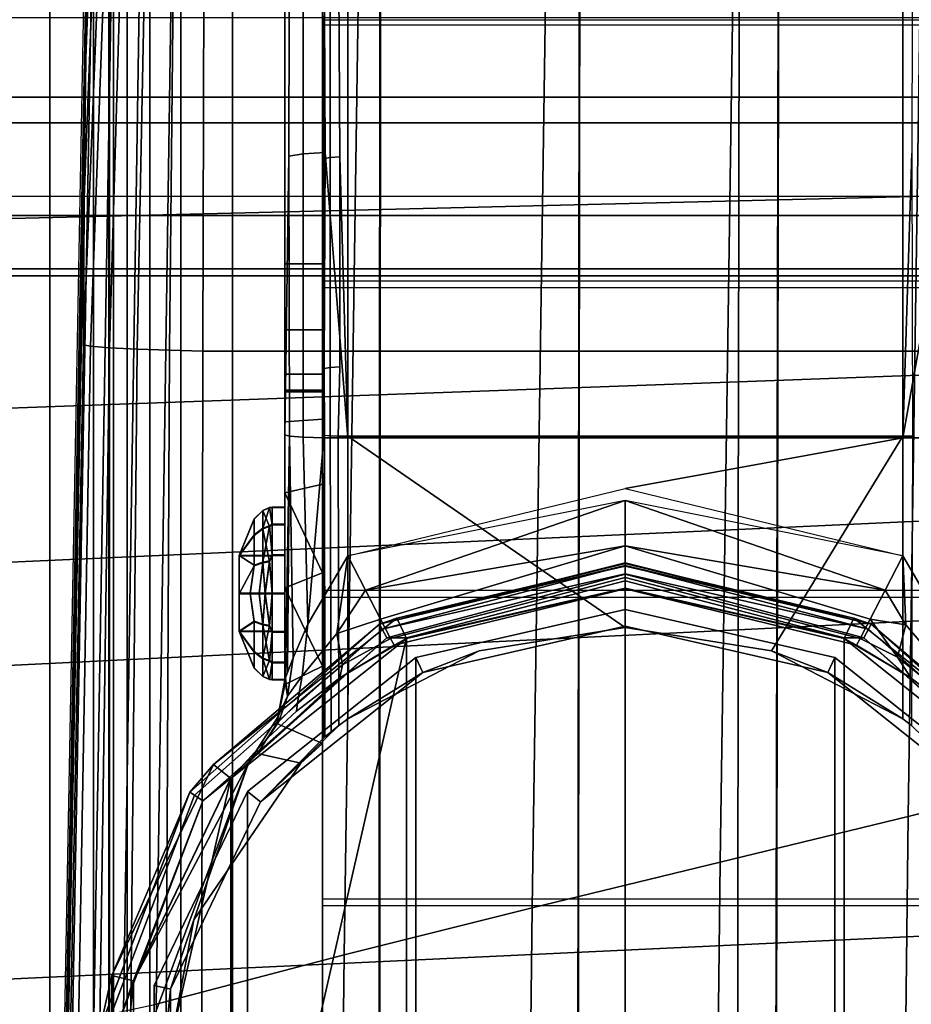
# Model space of a CAD drawing. Units: inches. Extents: x -26.9 to 27, y -21.7 to 22.
# Drawn here: x 15.7 to 17.9, y 12.4 to 14.8 of the extents above; entities that cross this region are included whole.
import ezdxf

# ---------------------------------------------------------------- set-up
doc = ezdxf.new("R2010")
doc.units = ezdxf.units.IN
doc.header["$MEASUREMENT"] = 0
for name, color, linetype in [('Knoll Studio Chair Caster', 2, 'Continuous'), ('Knoll Studio Chair Caster Housing', 2, 'Continuous'), ('Knoll Studio Chair Cushion', 2, 'Continuous'), ('Knoll Studio Chair Frame', 2, 'Continuous')]:
    doc.layers.add(name, color=color, linetype=linetype)

msp = doc.modelspace()

# ---------------------------------------------------------------- linework, layer by layer
at = {"layer": 'Knoll Studio Chair Caster'}
for points in [[(16.4091, 15.2633, 2.9938), (16.4091, 15.4122, 2.2277), (16.4091, 13.4122, 2.2364), (16.4091, 15.2633, 2.9938)], [(16.4091, 15.4122, 2.2277), (16.4091, 15.2566, 1.463), (16.4091, 13.4122, 2.2364), (16.4091, 15.4122, 2.2277)], [(16.4091, 14.8326, 3.6445), (16.4091, 15.2633, 2.9938), (16.4091, 13.4122, 2.2364), (16.4091, 14.8326, 3.6445)], [(17.9091, 15.2633, 2.9938), (16.4091, 15.2633, 2.9938), (16.4091, 14.8326, 3.6445), (17.9091, 14.8326, 3.6445)], [(16.4091, 15.2566, 1.463), (16.4091, 14.8203, 0.8161), (16.4091, 13.4122, 2.2364), (16.4091, 15.2566, 1.463)], [(16.4091, 14.8203, 0.8161), (17.9091, 14.8203, 0.8161), (17.9091, 15.2566, 1.463), (16.4091, 15.2566, 1.463)], [(16.4091, 14.1856, 4.0809), (16.4091, 14.8326, 3.6445), (16.4091, 13.4122, 2.2364), (16.4091, 14.1856, 4.0809)], [(16.4091, 14.8326, 3.6445), (17.9091, 14.8326, 3.6445), (17.9091, 14.1856, 4.0809), (16.4091, 14.1856, 4.0809)], [(16.4091, 14.8203, 0.8161), (16.4091, 14.1695, 0.3854), (16.4091, 13.4122, 2.2364), (16.4091, 14.8203, 0.8161)], [(17.9091, 14.1695, 0.3854), (16.4091, 14.1695, 0.3854), (16.4091, 14.8203, 0.8161), (17.9091, 14.8203, 0.8161)], [(16.4091, 13.4209, 4.2364), (16.4091, 14.1856, 4.0809), (16.4091, 13.4122, 2.2364), (16.4091, 13.4209, 4.2364)], [(17.9091, 14.1856, 4.0809), (16.4091, 14.1856, 4.0809), (16.4091, 13.4209, 4.2364), (17.9091, 13.4209, 4.2364)], [(16.4091, 14.1695, 0.3854), (16.4091, 13.4035, 0.2365), (16.4091, 13.4122, 2.2364), (16.4091, 14.1695, 0.3854)], [(16.4091, 13.4035, 0.2365), (17.9091, 13.4035, 0.2365), (17.9091, 14.1695, 0.3854), (16.4091, 14.1695, 0.3854)], [(16.4091, 12.6549, 4.0875), (16.4091, 13.4209, 4.2364), (16.4091, 13.4122, 2.2364), (16.4091, 12.6549, 4.0875)], [(16.4091, 13.4209, 4.2364), (17.9091, 13.4209, 4.2364), (17.9091, 12.6549, 4.0875), (16.4091, 12.6549, 4.0875)], [(16.4091, 12.0042, 3.6568), (16.4091, 12.6549, 4.0875), (16.4091, 13.4122, 2.2364), (16.4091, 12.0042, 3.6568)], [(16.4091, 11.5678, 3.0099), (16.4091, 12.0042, 3.6568), (16.4091, 13.4122, 2.2364), (16.4091, 11.5678, 3.0099)], [(16.4091, 11.4122, 2.2452), (16.4091, 11.5678, 3.0099), (16.4091, 13.4122, 2.2364), (16.4091, 11.4122, 2.2452)], [(16.4091, 11.5611, 1.4791), (16.4091, 11.4122, 2.2452), (16.4091, 13.4122, 2.2364), (16.4091, 11.5611, 1.4791)], [(16.4091, 11.9919, 0.8284), (16.4091, 11.5611, 1.4791), (16.4091, 13.4122, 2.2364), (16.4091, 11.9919, 0.8284)], [(16.4091, 12.6388, 0.392), (16.4091, 11.9919, 0.8284), (16.4091, 13.4122, 2.2364), (16.4091, 12.6388, 0.392)], [(16.4091, 13.4035, 0.2365), (16.4091, 12.6388, 0.392), (16.4091, 13.4122, 2.2364), (16.4091, 13.4035, 0.2365)], [(17.9091, 12.6388, 0.392), (16.4091, 12.6388, 0.392), (16.4091, 13.4035, 0.2365), (17.9091, 13.4035, 0.2365)], [(17.9091, 12.6549, 4.0875), (16.4091, 12.6549, 4.0875), (16.4091, 12.0042, 3.6568), (17.9091, 12.0042, 3.6568)], [(16.4091, 11.9919, 0.8284), (17.9091, 11.9919, 0.8284), (17.9091, 12.6388, 0.392), (16.4091, 12.6388, 0.392)]]:
    msp.add_3dface(points, dxfattribs=at)
at = {"layer": 'Knoll Studio Chair Caster Housing'}
for points in [[(16.3273, 15.1979, 4.3294), (16.3153, 15.1976, 4.2698), (16.3153, 13.8051, 4.4223), (16.3252, 14.495, 4.4011)], [(16.3153, 13.8051, 4.4223), (16.3153, 15.1976, 4.2698), (16.3153, 15.1969, 4.1131), (16.3153, 14.2289, 3.7225)], [(16.3153, 14.2289, 3.7225), (16.3153, 15.1969, 4.1131), (16.4091, 15.1969, 4.1131), (16.4091, 14.2289, 3.7225)], [(16.3613, 15.1981, 4.3798), (16.3273, 15.1979, 4.3294), (16.3252, 14.495, 4.4011), (16.3609, 14.501, 4.4558)], [(16.3613, 15.1981, 4.3798), (16.3609, 14.501, 4.4558), (16.4151, 14.5048, 4.4905), (16.4119, 15.1982, 4.4134)], [(16.4141, 15.1977, 4.2935), (16.4133, 14.4896, 4.3689), (16.4091, 13.8051, 4.4223), (16.4091, 15.1976, 4.2698)], [(16.4091, 13.8051, 4.4223), (16.4091, 14.2289, 3.7225), (16.4091, 15.1969, 4.1131), (16.4091, 15.1976, 4.2698)], [(16.4119, 15.1982, 4.4134), (16.4151, 14.5048, 4.4905), (16.4716, 13.7974, 4.5785), (16.4716, 15.1983, 4.4251)], [(16.4275, 15.1978, 4.3138), (16.4276, 14.4921, 4.3911), (16.4133, 14.4896, 4.3689), (16.4141, 15.1977, 4.2935)], [(16.4275, 15.1978, 4.3138), (16.4478, 15.1978, 4.3269), (16.4518, 14.4936, 4.4055), (16.4276, 14.4921, 4.3911)], [(16.4478, 15.1978, 4.3269), (16.4716, 15.1979, 4.3319), (16.4716, 13.8021, 4.4847), (16.4518, 14.4936, 4.4055)], [(17.8466, 15.1983, 4.4251), (16.4716, 15.1983, 4.4251), (16.4716, 13.7974, 4.5785), (17.8466, 13.7974, 4.5785)], [(17.8466, 15.1979, 4.3319), (17.8466, 13.8021, 4.4848), (16.4716, 13.8021, 4.4848), (16.4716, 15.1979, 4.3319)], [(17.9062, 15.1982, 4.4134), (17.8466, 15.1983, 4.4251), (17.8466, 13.7974, 4.5785), (17.903, 14.1131, 4.5335)], [(17.8703, 15.1978, 4.3269), (17.8692, 14.5027, 4.4035), (17.8466, 13.8021, 4.4847), (17.8466, 15.1979, 4.3319)], [(16.3153, 13.8051, 4.4223), (16.3272, 13.8022, 4.482), (16.3252, 14.495, 4.4011)], [(16.3252, 14.495, 4.4011), (16.3272, 13.8022, 4.482), (16.3611, 13.7997, 4.5327), (16.3609, 14.501, 4.4558)], [(16.4151, 14.5048, 4.4905), (16.3609, 14.501, 4.4558), (16.3611, 13.7997, 4.5327), (16.4118, 13.798, 4.5666)], [(16.4133, 14.4896, 4.3689), (16.4133, 13.9693, 4.4259), (16.4141, 13.8039, 4.4461), (16.4091, 13.8051, 4.4223)], [(16.4716, 13.7974, 4.5785), (16.4151, 14.5048, 4.4905), (16.4118, 13.798, 4.5666)], [(16.4133, 14.4896, 4.3689), (16.4276, 14.4921, 4.3911), (16.4276, 13.9717, 4.4481), (16.4133, 13.9693, 4.4259)], [(16.4276, 14.4921, 4.3911), (16.4518, 14.4936, 4.4055), (16.4518, 13.9733, 4.4625), (16.4276, 13.9717, 4.4481)], [(16.4518, 14.4936, 4.4055), (16.4716, 13.8021, 4.4847), (16.4478, 13.8023, 4.4797), (16.4518, 13.9733, 4.4625)], [(17.8466, 13.8021, 4.4847), (17.8692, 14.5027, 4.4035), (17.8704, 13.8023, 4.4797)], [(16.3153, 14.0651, 3.6151), (16.3153, 14.2289, 3.7225), (16.4091, 14.2289, 3.7225), (16.4091, 14.0651, 3.6151)], [(16.3153, 14.2289, 3.7225), (16.3153, 14.0651, 3.6151), (16.3153, 13.9552, 3.453), (16.3153, 13.8051, 4.4223)], [(16.4091, 13.9552, 3.453), (16.4091, 14.0651, 3.6151), (16.4091, 14.2289, 3.7225), (16.4091, 13.8051, 4.4223)], [(17.8466, 13.7974, 4.5785), (17.9064, 13.798, 4.5666), (17.903, 14.1131, 4.5335)], [(16.3153, 13.9552, 3.453), (16.3153, 14.0651, 3.6151), (16.4091, 14.0651, 3.6151), (16.4091, 13.9552, 3.453)], [(16.4274, 13.803, 4.4664), (16.4276, 13.9717, 4.4481), (16.4518, 13.9733, 4.4625), (16.4478, 13.8023, 4.4797)], [(16.3153, 13.916, 3.261), (16.3153, 13.9552, 3.453), (16.4091, 13.9552, 3.453), (16.4091, 13.916, 3.261)], [(16.3153, 13.8051, 4.4223), (16.3153, 13.9552, 3.453), (16.3153, 13.916, 3.261), (16.3153, 13.1983, 4.4249)], [(16.4091, 13.916, 3.261), (16.4091, 13.9552, 3.453), (16.4091, 13.8051, 4.4223), (16.4091, 13.0518, 4.4255)], [(16.4133, 13.9693, 4.4259), (16.4276, 13.9717, 4.4481), (16.4274, 13.803, 4.4664), (16.4141, 13.8039, 4.4461)], [(16.3153, 13.916, 3.261), (16.4091, 13.916, 3.261), (16.4091, 13.9114, 2.2075), (16.3153, 13.9114, 2.2075)], [(16.3153, 13.1983, 4.4249), (16.3153, 13.916, 3.261), (16.3153, 13.4132, 2.4552), (16.3153, 13.3182, 2.4339)], [(16.3153, 13.4132, 2.4552), (16.3153, 13.916, 3.261), (16.3153, 13.5838, 2.3721), (16.3153, 13.508, 2.4331)], [(16.3153, 13.916, 3.261), (16.3153, 13.9114, 2.2075), (16.3153, 13.6257, 2.2842), (16.3153, 13.5838, 2.3721)], [(16.4091, 13.9114, 2.2075), (16.4091, 13.8441, 1.9845), (16.3153, 13.8377, 1.9738), (16.3153, 13.9114, 2.2075)], [(16.3153, 13.8377, 1.9738), (16.3153, 13.6253, 2.1868), (16.3153, 13.6257, 2.2842), (16.3153, 13.9114, 2.2075)], [(16.4091, 13.9114, 2.2075), (16.4091, 13.916, 3.261), (16.4091, 13.0518, 4.4255), (16.4091, 13.0408, 1.9018)], [(16.4091, 13.6832, 1.8162), (16.4091, 13.8441, 1.9845), (16.4091, 13.9114, 2.2075), (16.4091, 13.0408, 1.9018)], [(16.4091, 13.8441, 1.9845), (16.4091, 13.6832, 1.8162), (16.3153, 13.6618, 1.8032), (16.3153, 13.8377, 1.9738)], [(16.3153, 13.8377, 1.9738), (16.3153, 13.6618, 1.8032), (16.3153, 13.5063, 2.039), (16.3153, 13.5827, 2.0993)], [(16.3153, 13.8377, 1.9738), (16.3153, 13.5827, 2.0993), (16.3153, 13.6253, 2.1868)], [(16.3153, 13.1983, 4.4249), (16.3173, 13.2038, 4.4494), (16.3272, 13.8022, 4.482), (16.3153, 13.8051, 4.4223)], [(16.3272, 13.8022, 4.482), (16.3173, 13.2038, 4.4494), (16.3221, 13.2169, 4.4704)], [(16.336, 13.2529, 4.5023), (16.3272, 13.8022, 4.482), (16.3221, 13.2169, 4.4704)], [(16.3272, 13.8022, 4.482), (16.336, 13.2529, 4.5023), (16.3721, 13.3362, 4.5448), (16.3611, 13.7997, 4.5327)], [(16.4138, 13.804, 4.4462), (16.4106, 13.0531, 4.4394), (16.4091, 13.0518, 4.4255), (16.4091, 13.8051, 4.4223)], [(16.4138, 13.804, 4.4462), (16.415, 13.0569, 4.4521), (16.4106, 13.0531, 4.4394)], [(16.4138, 13.804, 4.4462), (16.4274, 13.803, 4.4664), (16.4299, 13.0693, 4.472), (16.415, 13.0569, 4.4521)], [(16.4274, 13.803, 4.4664), (16.4477, 13.8023, 4.48), (16.4496, 13.085, 4.4839), (16.4299, 13.0693, 4.472)], [(16.4477, 13.8023, 4.48), (16.4716, 13.8021, 4.4848), (16.4716, 13.1017, 4.4878), (16.4496, 13.085, 4.4839)], [(16.4716, 13.8021, 4.4848), (17.8466, 13.8021, 4.4848), (17.521, 13.2702, 4.4871), (17.1591, 13.3283, 4.4868)], [(17.1591, 13.3283, 4.4868), (16.7972, 13.2702, 4.4871), (16.4716, 13.1017, 4.4878), (16.4716, 13.8021, 4.4848)], [(17.8466, 13.8021, 4.4848), (17.8466, 13.1017, 4.4878), (17.521, 13.2702, 4.4871)], [(17.8705, 13.8023, 4.48), (17.8686, 13.085, 4.4839), (17.8466, 13.1017, 4.4878), (17.8466, 13.8021, 4.4848)], [(16.3611, 13.7997, 4.5327), (16.3721, 13.3362, 4.5448), (16.4118, 13.798, 4.5666)], [(16.3721, 13.3362, 4.5448), (16.4716, 13.5056, 4.5798), (16.4716, 13.7974, 4.5785), (16.4118, 13.798, 4.5666)], [(16.4716, 13.5056, 4.5798), (17.1591, 13.6724, 4.5791), (17.8466, 13.7974, 4.5785), (16.4716, 13.7974, 4.5785)], [(17.1591, 13.6724, 4.5791), (17.8466, 13.5056, 4.5798), (17.8466, 13.7974, 4.5785)], [(17.8466, 13.7974, 4.5785), (17.8466, 13.5056, 4.5798), (17.9462, 13.336, 4.5447), (17.9064, 13.798, 4.5666)], [(16.3153, 13.6618, 1.8032), (16.4091, 13.6832, 1.8162), (16.4091, 13.4635, 1.7391)], [(16.4091, 13.2326, 1.7698), (16.4091, 13.4635, 1.7391), (16.4091, 13.6832, 1.8162), (16.4091, 13.0408, 1.9018)], [(16.3153, 13.6618, 1.8032), (16.4091, 13.4635, 1.7391), (16.3153, 13.4259, 1.7366)], [(16.3153, 13.6618, 1.8032), (16.3153, 13.4259, 1.7366), (16.3153, 13.4113, 2.0177), (16.3153, 13.5063, 2.039)], [(16.5154, 13.4207, 4.5992), (17.1591, 13.6423, 4.581), (16.4716, 13.5056, 4.5798)], [(16.5154, 13.4207, 4.5992), (17.1591, 13.5306, 4.624), (17.1591, 13.6423, 4.581)], [(17.8027, 13.4207, 4.5992), (17.1591, 13.6423, 4.581), (17.1591, 13.5306, 4.624)], [(17.8027, 13.4207, 4.5992), (17.8466, 13.5056, 4.5798), (17.1591, 13.6423, 4.581)], [(16.2612, 13.574, 2.3716), (16.2612, 13.6181, 2.2814), (16.2393, 13.5969, 2.2768), (16.2393, 13.5573, 2.3577)], [(16.2612, 13.6181, 2.2814), (16.2612, 13.6177, 2.1897), (16.2393, 13.5966, 2.1945), (16.2393, 13.5969, 2.2768)], [(16.2393, 13.5562, 2.114), (16.2393, 13.5966, 2.1945), (16.2612, 13.6177, 2.1897), (16.2612, 13.5728, 2.0999)], [(16.2612, 13.574, 2.3716), (16.2771, 13.5795, 2.3762), (16.2838, 13.5838, 2.3721), (16.2771, 13.6252, 2.2829)], [(16.2612, 13.6177, 2.1897), (16.2612, 13.6181, 2.2814), (16.2771, 13.6252, 2.2829), (16.2771, 13.6247, 2.1881)], [(16.2612, 13.6181, 2.2814), (16.2612, 13.574, 2.3716), (16.2771, 13.6252, 2.2829)], [(16.2612, 13.6177, 2.1897), (16.2771, 13.6247, 2.1881), (16.2838, 13.5827, 2.0993), (16.2771, 13.5782, 2.0952)], [(16.2771, 13.5782, 2.0952), (16.2612, 13.5728, 2.0999), (16.2612, 13.6177, 2.1897)], [(16.2838, 13.5838, 2.3721), (16.2838, 13.6257, 2.2842), (16.2771, 13.6252, 2.2829)], [(16.2838, 13.6257, 2.2842), (16.2838, 13.6253, 2.1868), (16.2771, 13.6247, 2.1881), (16.2771, 13.6252, 2.2829)], [(16.2771, 13.6247, 2.1881), (16.2838, 13.6253, 2.1868), (16.2838, 13.5827, 2.0993)], [(16.2838, 13.6253, 2.1868), (16.2838, 13.6257, 2.2842), (16.3153, 13.6257, 2.2842), (16.3153, 13.6253, 2.1868)], [(16.2838, 13.6257, 2.2842), (16.2838, 13.5838, 2.3721), (16.3153, 13.5838, 2.3721), (16.3153, 13.6257, 2.2842)], [(16.2838, 13.5827, 2.0993), (16.2838, 13.6253, 2.1868), (16.3153, 13.6253, 2.1868), (16.3153, 13.5827, 2.0993)], [(16.2393, 13.5966, 2.1945), (16.2026, 13.5057, 2.1819), (16.2026, 13.5062, 2.2901), (16.2393, 13.5969, 2.2768)], [(16.2393, 13.5969, 2.2768), (16.2026, 13.5062, 2.2901), (16.2393, 13.5573, 2.3577)], [(16.2026, 13.5057, 2.1819), (16.2393, 13.5966, 2.1945), (16.2393, 13.5562, 2.114)], [(16.2838, 13.5838, 2.3721), (16.2771, 13.5795, 2.3762), (16.2838, 13.508, 2.4331)], [(16.2771, 13.5782, 2.0952), (16.2838, 13.5827, 2.0993), (16.2838, 13.5063, 2.039)], [(16.2838, 13.5838, 2.3721), (16.2838, 13.508, 2.4331), (16.3153, 13.508, 2.4331), (16.3153, 13.5838, 2.3721)], [(16.2838, 13.5063, 2.039), (16.2838, 13.5827, 2.0993), (16.3153, 13.5827, 2.0993), (16.3153, 13.5063, 2.039)], [(16.2393, 13.5573, 2.3577), (16.2393, 13.4821, 2.4121), (16.2612, 13.4902, 2.4323), (16.2612, 13.574, 2.3716)], [(16.2393, 13.4806, 2.0602), (16.2393, 13.5562, 2.114), (16.2612, 13.5728, 2.0999), (16.2612, 13.4885, 2.0399)], [(16.2838, 13.508, 2.4331), (16.2771, 13.5795, 2.3762), (16.2612, 13.4902, 2.4323), (16.2771, 13.4928, 2.4389)], [(16.2771, 13.5795, 2.3762), (16.2612, 13.574, 2.3716), (16.2612, 13.4902, 2.4323)], [(16.2612, 13.5728, 2.0999), (16.2771, 13.5782, 2.0952), (16.2838, 13.5063, 2.039), (16.2771, 13.491, 2.0333)], [(16.2771, 13.491, 2.0333), (16.2612, 13.4885, 2.0399), (16.2612, 13.5728, 2.0999)], [(16.2393, 13.4821, 2.4121), (16.2393, 13.5573, 2.3577), (16.2026, 13.5062, 2.2901)], [(16.2026, 13.4118, 2.1282), (16.2026, 13.5057, 2.1819), (16.2393, 13.5562, 2.114), (16.2393, 13.4806, 2.0602)], [(16.5154, 13.4207, 4.5992), (16.5526, 13.3488, 4.6537), (17.1591, 13.5306, 4.624)], [(17.1591, 13.5306, 4.624), (16.5526, 13.3488, 4.6537), (16.5775, 13.301, 4.735), (17.1591, 13.4517, 4.7139)], [(17.1591, 13.5306, 4.624), (17.1591, 13.4517, 4.7139), (17.7407, 13.301, 4.735), (17.7656, 13.3488, 4.6537)], [(17.1591, 13.5306, 4.624), (17.7656, 13.3488, 4.6537), (17.8027, 13.4207, 4.5992)], [(16.2024, 13.5062, 2.2902), (16.2838, 13.5062, 2.2902), (16.2838, 13.4127, 2.3447), (16.2024, 13.4127, 2.3447)], [(16.2024, 13.5057, 2.1819), (16.2838, 13.5057, 2.1819), (16.2838, 13.5062, 2.2902), (16.2024, 13.5062, 2.2902)], [(16.2838, 13.4118, 2.1282), (16.2838, 13.5057, 2.1819), (16.2024, 13.5057, 2.1819), (16.2024, 13.4118, 2.1282)], [(16.2026, 13.5062, 2.2901), (16.2026, 13.4127, 2.3447), (16.2298, 13.413, 2.4115), (16.2393, 13.4821, 2.4121)], [(16.2298, 13.413, 2.4115), (16.2519, 13.4131, 2.4398), (16.2612, 13.4902, 2.4323), (16.2393, 13.4821, 2.4121)], [(16.2612, 13.4885, 2.0399), (16.2519, 13.4113, 2.0331), (16.2298, 13.4115, 2.0614), (16.2393, 13.4806, 2.0602)], [(16.2612, 13.4902, 2.4323), (16.2519, 13.4131, 2.4398), (16.2665, 13.4132, 2.4504)], [(16.2665, 13.4113, 2.0225), (16.2519, 13.4113, 2.0331), (16.2612, 13.4885, 2.0399)], [(16.2665, 13.4132, 2.4504), (16.2771, 13.4928, 2.4389), (16.2612, 13.4902, 2.4323)], [(16.2665, 13.4113, 2.0225), (16.2612, 13.4885, 2.0399), (16.2771, 13.491, 2.0333)], [(16.2771, 13.4928, 2.4389), (16.2665, 13.4132, 2.4504), (16.2838, 13.4132, 2.4552)], [(16.2665, 13.4113, 2.0225), (16.2771, 13.491, 2.0333), (16.2838, 13.4113, 2.0177)], [(16.2838, 13.508, 2.4331), (16.2771, 13.4928, 2.4389), (16.2838, 13.4132, 2.4552)], [(16.2771, 13.491, 2.0333), (16.2838, 13.5063, 2.039), (16.2838, 13.4113, 2.0177)], [(16.2838, 13.508, 2.4331), (16.2838, 13.4132, 2.4552), (16.3153, 13.4132, 2.4552), (16.3153, 13.508, 2.4331)], [(16.2838, 13.4113, 2.0177), (16.2838, 13.5063, 2.039), (16.3153, 13.5063, 2.039), (16.3153, 13.4113, 2.0177)], [(16.2838, 13.4127, 2.3447), (16.2838, 13.5062, 2.2902), (16.2838, 13.5057, 2.1819), (16.2838, 13.4118, 2.1282)], [(16.4716, 13.5056, 4.5798), (16.3721, 13.3362, 4.5448), (16.3585, 13.2082, 4.5564), (16.4447, 13.3129, 4.6094)], [(16.5154, 13.4207, 4.5992), (16.4716, 13.5056, 4.5798), (16.4447, 13.3129, 4.6094)], [(16.5498, 13.3366, 5.3139), (17.1591, 13.4886, 5.2981), (17.1591, 13.4864, 5.282), (16.5498, 13.3365, 5.2837)], [(17.1591, 13.4886, 5.2981), (16.5498, 13.3366, 5.3139), (17.1591, 13.4814, 5.3277)], [(17.1591, 13.4864, 5.282), (16.593, 13.3509, 5.2675), (16.5498, 13.3365, 5.2837)], [(17.1591, 13.4864, 5.282), (17.1591, 13.4801, 5.2669), (16.593, 13.3509, 5.2675)], [(17.1591, 13.4864, 5.282), (17.1591, 13.4886, 5.2981), (17.7684, 13.3366, 5.3139), (17.7684, 13.3365, 5.2837)], [(17.1591, 13.4886, 5.2981), (17.1591, 13.4814, 5.3277), (17.7684, 13.3366, 5.3139)], [(17.1591, 13.4864, 5.282), (17.7252, 13.3509, 5.2675), (17.1591, 13.4801, 5.2669)], [(17.1591, 13.4864, 5.282), (17.7684, 13.3365, 5.2837), (17.7252, 13.3509, 5.2675)], [(17.8544, 13.3345, 4.6131), (17.8466, 13.5056, 4.5798), (17.8027, 13.4207, 4.5992)], [(17.9459, 13.2266, 4.5697), (17.9462, 13.336, 4.5447), (17.8466, 13.5056, 4.5798), (17.8544, 13.3345, 4.6131)], [(16.2393, 13.4806, 2.0602), (16.2298, 13.4115, 2.0614), (16.2026, 13.4118, 2.1282)], [(16.3153, 13.4259, 1.7366), (16.4091, 13.4635, 1.7391), (16.4091, 13.2326, 1.7698)], [(16.5498, 13.3366, 5.3139), (16.5563, 13.3243, 5.3406), (17.1591, 13.4814, 5.3277)], [(17.1591, 13.4814, 5.3277), (16.5563, 13.3243, 5.3406), (17.1591, 13.4612, 5.3504)], [(16.5563, 13.3243, 5.3406), (16.5678, 13.3024, 5.3579), (17.1591, 13.46, 5.3512), (17.1591, 13.4612, 5.3504)], [(16.6167, 13.3012, 5.172), (16.593, 13.3509, 5.2675), (17.1591, 13.4801, 5.2669), (17.1591, 13.425, 5.1714)], [(17.7684, 13.3366, 5.3139), (17.1591, 13.4814, 5.3277), (17.7619, 13.3243, 5.3406)], [(17.7619, 13.3243, 5.3406), (17.1591, 13.4814, 5.3277), (17.1591, 13.4612, 5.3504)], [(17.1591, 13.425, 5.1714), (17.1591, 13.4801, 5.2669), (17.7252, 13.3509, 5.2675), (17.7014, 13.3012, 5.172)], [(17.1591, 13.46, 5.3512), (17.7504, 13.3024, 5.3579), (17.7619, 13.3243, 5.3406), (17.1591, 13.4612, 5.3504)], [(16.6167, 13.3021, 5.362), (17.1591, 13.4437, 5.3588), (17.1591, 13.46, 5.3512), (16.5678, 13.3024, 5.3579)], [(16.5862, 13.2845, 4.8308), (17.1591, 13.4235, 4.8302), (17.1591, 13.4517, 4.7139), (16.5775, 13.301, 4.735)], [(17.7014, 13.3021, 5.362), (17.1591, 13.4437, 5.3588), (16.6167, 13.3021, 5.362), (17.1591, 13.4258, 5.3614)], [(17.1591, 13.46, 5.3512), (17.1591, 13.4437, 5.3588), (17.7014, 13.3021, 5.362), (17.7504, 13.3024, 5.3579)], [(17.1591, 13.4517, 4.7139), (17.1591, 13.4235, 4.8302), (17.732, 13.2845, 4.8308), (17.7407, 13.301, 4.735)], [(16.2024, 13.4127, 2.3447), (16.2838, 13.4127, 2.3447), (16.2838, 13.3187, 2.291), (16.2024, 13.3187, 2.291)], [(16.2298, 13.413, 2.4115), (16.2026, 13.4127, 2.3447), (16.2026, 13.3187, 2.291), (16.2393, 13.3438, 2.4127)], [(16.2298, 13.413, 2.4115), (16.2393, 13.3438, 2.4127), (16.2612, 13.336, 2.433), (16.2519, 13.4131, 2.4398)], [(16.2612, 13.336, 2.433), (16.2665, 13.4132, 2.4504), (16.2519, 13.4131, 2.4398)], [(16.2771, 13.3334, 2.4396), (16.2665, 13.4132, 2.4504), (16.2612, 13.336, 2.433)], [(16.2771, 13.3334, 2.4396), (16.2838, 13.4132, 2.4552), (16.2665, 13.4132, 2.4504)], [(16.2838, 13.3182, 2.4339), (16.2838, 13.4132, 2.4552), (16.2771, 13.3334, 2.4396)], [(16.3153, 13.3182, 2.4339), (16.3153, 13.4132, 2.4552), (16.2838, 13.4132, 2.4552), (16.2838, 13.3182, 2.4339)], [(16.2838, 13.3187, 2.291), (16.2838, 13.4127, 2.3447), (16.2838, 13.4118, 2.1282), (16.2838, 13.3182, 2.1827)], [(16.3153, 13.4259, 1.7366), (16.4091, 13.2326, 1.7698), (16.3153, 13.1868, 1.7902)], [(16.3153, 13.4113, 2.0177), (16.3153, 13.4259, 1.7366), (16.3153, 13.1868, 1.7902), (16.3153, 13.3165, 2.0398)], [(16.5154, 13.4207, 4.5992), (16.4447, 13.3129, 4.6094), (16.5526, 13.3488, 4.6537)], [(16.5862, 13.2845, 4.8308), (16.6167, 13.3012, 5.172), (17.1591, 13.425, 5.1714), (17.1591, 13.4235, 4.8302)], [(16.6167, 13.3021, 5.362), (16.6167, 11.0497, 5.3718), (17.1591, 10.9259, 5.3723), (17.1591, 13.4258, 5.3614)], [(17.1591, 13.4258, 5.3614), (17.1591, 10.9259, 5.3723), (17.7014, 11.0497, 5.3718), (17.7014, 13.3021, 5.362)], [(17.1591, 13.425, 5.1714), (17.7014, 13.3012, 5.172), (17.732, 13.2845, 4.8308), (17.1591, 13.4235, 4.8302)], [(17.7656, 13.3488, 4.6537), (17.8544, 13.3345, 4.6131), (17.8027, 13.4207, 4.5992)], [(16.2838, 13.3182, 2.1827), (16.2838, 13.4118, 2.1282), (16.2024, 13.4118, 2.1282), (16.2024, 13.3182, 2.1827)], [(16.2298, 13.4115, 2.0614), (16.2393, 13.3423, 2.0608), (16.2026, 13.3183, 2.1827), (16.2026, 13.4118, 2.1282)], [(16.2298, 13.4115, 2.0614), (16.2519, 13.4113, 2.0331), (16.2612, 13.3343, 2.0406), (16.2393, 13.3423, 2.0608)], [(16.2612, 13.3343, 2.0406), (16.2519, 13.4113, 2.0331), (16.2665, 13.4113, 2.0225)], [(16.2771, 13.3316, 2.034), (16.2612, 13.3343, 2.0406), (16.2665, 13.4113, 2.0225)], [(16.2771, 13.3316, 2.034), (16.2665, 13.4113, 2.0225), (16.2838, 13.4113, 2.0177)], [(16.2838, 13.3165, 2.0398), (16.2771, 13.3316, 2.034), (16.2838, 13.4113, 2.0177)], [(16.2838, 13.4113, 2.0177), (16.3153, 13.4113, 2.0177), (16.3153, 13.3165, 2.0398), (16.2838, 13.3165, 2.0398)], [(17.1591, 13.3314, 5.1967), (17.1591, 13.3725, 5.2679), (16.6397, 13.2539, 5.2684), (16.6574, 13.2169, 5.1972)], [(16.6397, 11.097, 5.2778), (16.6397, 13.2539, 5.2684), (17.1591, 13.3725, 5.2679), (17.1591, 10.9784, 5.2783)], [(17.1591, 13.3314, 5.1967), (17.6608, 13.2169, 5.1972), (17.6785, 13.2539, 5.2684), (17.1591, 13.3725, 5.2679)], [(17.1591, 10.9784, 5.2783), (17.1591, 13.3725, 5.2679), (17.6785, 13.2539, 5.2684), (17.6785, 11.097, 5.2778)], [(16.1818, 12.9544, 5.1735), (16.139, 12.9889, 5.2691), (16.593, 13.3509, 5.2675), (16.6167, 13.3012, 5.172)], [(16.5498, 13.3365, 5.2837), (16.593, 13.3509, 5.2675), (16.139, 12.9889, 5.2691)], [(16.2393, 13.3438, 2.4127), (16.2026, 13.3187, 2.291), (16.2393, 13.2682, 2.3589)], [(16.2026, 13.3183, 2.1827), (16.2393, 13.3423, 2.0608), (16.2393, 13.2671, 2.1152)], [(16.2612, 13.2517, 2.373), (16.2612, 13.336, 2.433), (16.2393, 13.3438, 2.4127), (16.2393, 13.2682, 2.3589)], [(16.2393, 13.2671, 2.1152), (16.2393, 13.3423, 2.0608), (16.2612, 13.3343, 2.0406), (16.2612, 13.2505, 2.1013)], [(16.5775, 13.301, 4.735), (16.5526, 13.3488, 4.6537), (16.4447, 13.3129, 4.6094), (16.4585, 13.2353, 4.6959)], [(17.7014, 13.3012, 5.172), (17.7252, 13.3509, 5.2675), (18.1791, 12.9889, 5.2691), (18.1364, 12.9544, 5.1735)], [(17.7684, 13.3365, 5.2837), (18.1791, 12.9889, 5.2691), (17.7252, 13.3509, 5.2675)], [(17.7656, 13.3488, 4.6537), (17.7407, 13.301, 4.735), (17.8339, 13.2544, 4.704)], [(17.7656, 13.3488, 4.6537), (17.8339, 13.2544, 4.704), (17.8544, 13.3345, 4.6131)], [(16.08, 12.9205, 5.3157), (16.0916, 12.9126, 5.3424), (16.5563, 13.3243, 5.3406), (16.5498, 13.3366, 5.3139)], [(16.5498, 13.3366, 5.3139), (16.5498, 13.3365, 5.2837), (16.08, 12.9203, 5.2855), (16.08, 12.9205, 5.3157)], [(16.5498, 13.3365, 5.2837), (16.139, 12.9889, 5.2691), (16.08, 12.9203, 5.2855)], [(16.0916, 12.9126, 5.3424), (16.112, 12.8986, 5.3596), (16.5678, 13.3024, 5.3579), (16.5563, 13.3243, 5.3406)], [(16.2024, 13.3187, 2.291), (16.2838, 13.3187, 2.291), (16.2838, 13.3182, 2.1827), (16.2024, 13.3182, 2.1827)], [(16.2026, 13.3187, 2.291), (16.2026, 13.3183, 2.1827), (16.2393, 13.2275, 2.1961), (16.2393, 13.2279, 2.2784)], [(16.2393, 13.2279, 2.2784), (16.2393, 13.2682, 2.3589), (16.2026, 13.3187, 2.291)], [(16.2393, 13.2275, 2.1961), (16.2026, 13.3183, 2.1827), (16.2393, 13.2671, 2.1152)], [(16.2771, 13.3334, 2.4396), (16.2612, 13.336, 2.433), (16.2612, 13.2517, 2.373)], [(16.2838, 13.3165, 2.0398), (16.2771, 13.245, 2.0967), (16.2612, 13.3343, 2.0406), (16.2771, 13.3316, 2.034)], [(16.2771, 13.245, 2.0967), (16.2612, 13.2505, 2.1013), (16.2612, 13.3343, 2.0406)], [(16.2838, 13.3182, 2.4339), (16.2771, 13.3334, 2.4396), (16.2612, 13.2517, 2.373), (16.2771, 13.2462, 2.3777)], [(16.2838, 13.3182, 2.4339), (16.2771, 13.2462, 2.3777), (16.2838, 13.2418, 2.3736)], [(16.2838, 13.3165, 2.0398), (16.2838, 13.2406, 2.1008), (16.2771, 13.245, 2.0967)], [(16.3153, 13.2418, 2.3736), (16.3153, 13.3182, 2.4339), (16.2838, 13.3182, 2.4339), (16.2838, 13.2418, 2.3736)], [(16.2838, 13.3165, 2.0398), (16.3153, 13.3165, 2.0398), (16.3153, 13.2406, 2.1008), (16.2838, 13.2406, 2.1008)], [(16.3153, 13.3182, 2.4339), (16.3153, 13.2418, 2.3736), (16.3153, 13.1992, 2.2861), (16.3153, 13.1983, 4.4249)], [(16.3153, 13.3165, 2.0398), (16.3153, 13.1868, 1.7902), (16.3153, 13.1987, 2.1887), (16.3153, 13.2406, 2.1008)], [(16.3721, 13.3362, 4.5448), (16.336, 13.2529, 4.5023), (16.3217, 13.1578, 4.4978), (16.3585, 13.2082, 4.5564)], [(17.1591, 13.3283, 4.4868), (17.1591, 13.3314, 5.1967), (16.6574, 13.2169, 5.1972), (16.7972, 13.2702, 4.4871)], [(17.1591, 13.3283, 4.4868), (17.521, 13.2702, 4.4871), (17.6608, 13.2169, 5.1972), (17.1591, 13.3314, 5.1967)], [(18.2062, 12.8986, 5.3596), (18.2266, 12.9126, 5.3424), (17.7619, 13.3243, 5.3406), (17.7504, 13.3024, 5.3579)], [(18.2266, 12.9126, 5.3424), (18.2382, 12.9205, 5.3157), (17.7684, 13.3366, 5.3139), (17.7619, 13.3243, 5.3406)], [(17.7684, 13.3365, 5.2837), (17.7684, 13.3366, 5.3139), (18.2382, 12.9205, 5.3157), (18.2382, 12.9203, 5.2855)], [(17.7684, 13.3365, 5.2837), (18.2382, 12.9203, 5.2855), (18.1791, 12.9889, 5.2691)], [(17.8339, 13.2544, 4.704), (17.9538, 13.1577, 4.6313), (17.9459, 13.2266, 4.5697), (17.8544, 13.3345, 4.6131)], [(16.112, 12.8986, 5.3596), (16.1818, 12.9552, 5.3635), (16.5678, 13.3024, 5.3579)], [(16.5678, 13.3024, 5.3579), (16.1818, 12.9552, 5.3635), (16.1818, 11.3965, 5.3703), (16.6167, 13.3021, 5.362)], [(16.3154, 11.2235, 5.3669), (16.6167, 11.0497, 5.3718), (16.6167, 13.3021, 5.362), (16.1818, 11.3965, 5.3703)], [(16.1818, 12.9544, 5.1735), (16.6167, 13.3012, 5.172), (16.4514, 13.2037, 4.7975)], [(16.4447, 13.3129, 4.6094), (16.3585, 13.2082, 4.5564), (16.3468, 13.1411, 4.6112), (16.4585, 13.2353, 4.6959)], [(16.6167, 13.3012, 5.172), (16.5862, 13.2845, 4.8308), (16.4514, 13.2037, 4.7975)], [(16.4585, 13.2353, 4.6959), (16.4514, 13.2037, 4.7975), (16.5862, 13.2845, 4.8308), (16.5775, 13.301, 4.735)], [(17.7504, 13.3024, 5.3579), (17.7014, 13.3021, 5.362), (17.7014, 11.0497, 5.3718), (18.1364, 12.9552, 5.3635)], [(17.732, 13.2845, 4.8308), (17.7014, 13.3012, 5.172), (17.8669, 13.2037, 4.7975)], [(17.7014, 13.3012, 5.172), (18.1364, 12.9544, 5.1735), (17.9737, 13.1211, 4.7097), (17.8669, 13.2037, 4.7975)], [(17.8339, 13.2544, 4.704), (17.7407, 13.301, 4.735), (17.732, 13.2845, 4.8308), (17.8669, 13.2037, 4.7975)], [(18.1364, 12.9552, 5.3635), (18.2062, 12.8986, 5.3596), (17.7504, 13.3024, 5.3579)], [(16.2393, 13.2682, 2.3589), (16.2393, 13.2279, 2.2784), (16.2612, 13.2067, 2.2832), (16.2612, 13.2517, 2.373)], [(16.2393, 13.2275, 2.1961), (16.2393, 13.2671, 2.1152), (16.2612, 13.2505, 2.1013), (16.2612, 13.2063, 2.1915)], [(16.6574, 13.2169, 5.1972), (16.4716, 13.1017, 4.4878), (16.7972, 13.2702, 4.4871)], [(17.6608, 13.2169, 5.1972), (17.521, 13.2702, 4.4871), (17.8466, 13.1017, 4.4878)], [(16.6574, 13.2169, 5.1972), (16.6397, 13.2539, 5.2684), (16.2232, 12.9218, 5.2699), (16.2551, 12.896, 5.1986)], [(16.6397, 11.097, 5.2778), (16.2232, 11.4291, 5.2764), (16.2232, 12.9218, 5.2699), (16.6397, 13.2539, 5.2684)], [(16.2612, 13.2517, 2.373), (16.2612, 13.2067, 2.2832), (16.2771, 13.2462, 2.3777)], [(16.2838, 13.2406, 2.1008), (16.2771, 13.1993, 2.19), (16.2612, 13.2505, 2.1013), (16.2771, 13.245, 2.0967)], [(16.2612, 13.2505, 2.1013), (16.2771, 13.1993, 2.19), (16.2612, 13.2063, 2.1915)], [(16.2838, 13.2418, 2.3736), (16.2771, 13.2462, 2.3777), (16.2612, 13.2067, 2.2832), (16.2771, 13.1997, 2.2848)], [(16.2771, 13.1997, 2.2848), (16.2838, 13.1992, 2.2861), (16.2838, 13.2418, 2.3736)], [(16.3153, 13.1992, 2.2861), (16.3153, 13.2418, 2.3736), (16.2838, 13.2418, 2.3736), (16.2838, 13.1992, 2.2861)], [(16.336, 13.2529, 4.5023), (16.3221, 13.2169, 4.4704), (16.3173, 13.2038, 4.4494), (16.3217, 13.1578, 4.4978)], [(17.6608, 13.2169, 5.1972), (18.0631, 12.896, 5.1986), (18.095, 12.9218, 5.2699), (17.6785, 13.2539, 5.2684)], [(17.6785, 11.097, 5.2778), (17.6785, 13.2539, 5.2684), (18.095, 12.9218, 5.2699), (18.095, 11.4291, 5.2764)], [(17.9737, 13.1211, 4.7097), (17.9538, 13.1577, 4.6313), (17.8339, 13.2544, 4.704), (17.8669, 13.2037, 4.7975)], [(16.2393, 13.2279, 2.2784), (16.2393, 13.2275, 2.1961), (16.2612, 13.2063, 2.1915), (16.2612, 13.2067, 2.2832)], [(16.4716, 13.1017, 4.4878), (16.6574, 13.2169, 5.1972), (16.2551, 12.896, 5.1986), (16.4496, 13.085, 4.4839)], [(16.2838, 13.2406, 2.1008), (16.2838, 13.1987, 2.1887), (16.2771, 13.1993, 2.19)], [(16.2838, 13.2406, 2.1008), (16.3153, 13.2406, 2.1008), (16.3153, 13.1987, 2.1887), (16.2838, 13.1987, 2.1887)], [(16.4091, 13.2326, 1.7698), (16.4091, 13.0408, 1.9018), (16.2959, 13.0904, 1.8538), (16.3153, 13.1868, 1.7902)], [(16.3468, 13.1411, 4.6112), (16.3446, 13.1212, 4.7098), (16.4514, 13.2037, 4.7975), (16.4585, 13.2353, 4.6959)], [(17.8466, 13.1017, 4.4878), (17.8686, 13.085, 4.4839), (18.0631, 12.896, 5.1986), (17.6608, 13.2169, 5.1972)], [(16.4514, 13.2037, 4.7975), (16.3446, 13.1212, 4.7098), (16.2736, 13.0547, 4.5817), (16.1818, 12.9544, 5.1735)], [(16.2612, 13.2067, 2.2832), (16.2612, 13.2063, 2.1915), (16.2771, 13.1993, 2.19), (16.2771, 13.1997, 2.2848)], [(16.2771, 13.1993, 2.19), (16.2838, 13.1987, 2.1887), (16.2838, 13.1992, 2.2861), (16.2771, 13.1997, 2.2848)], [(16.3153, 13.1987, 2.1887), (16.3153, 13.1992, 2.2861), (16.2838, 13.1992, 2.2861), (16.2838, 13.1987, 2.1887)], [(16.2959, 13.0904, 1.8538), (16.2978, 13.1063, 4.4253), (16.3153, 13.1983, 4.4249), (16.3153, 13.1868, 1.7902)], [(16.3153, 13.1983, 4.4249), (16.2978, 13.1063, 4.4253), (16.3217, 13.1578, 4.4978)], [(16.3217, 13.1578, 4.4978), (16.3008, 13.0951, 4.527), (16.3468, 13.1411, 4.6112), (16.3585, 13.2082, 4.5564)], [(16.3153, 13.1983, 4.4249), (16.3217, 13.1578, 4.4978), (16.3173, 13.2038, 4.4494)], [(16.3153, 13.1987, 2.1887), (16.3153, 13.1868, 1.7902), (16.3153, 13.1983, 4.4249), (16.3153, 13.1992, 2.2861)], [(16.3217, 13.1578, 4.4978), (16.2978, 13.1063, 4.4253), (16.3008, 13.0951, 4.527)], [(16.3008, 13.0951, 4.527), (16.2736, 13.0547, 4.5817), (16.3446, 13.1212, 4.7098), (16.3468, 13.1411, 4.6112)], [(16.2476, 13.0163, 1.9311), (16.2476, 13.0272, 4.4256), (16.2978, 13.1063, 4.4253), (16.2959, 13.0904, 1.8538)], [(16.2978, 13.1063, 4.4253), (16.2476, 13.0272, 4.4256), (16.2736, 13.0547, 4.5817), (16.3008, 13.0951, 4.527)], [(16.2959, 13.0904, 1.8538), (16.4091, 13.0408, 1.9018), (16.3551, 12.992, 1.9654), (16.2476, 13.0163, 1.9311)], [(16.4496, 13.085, 4.4839), (16.2551, 12.896, 5.1986), (16.415, 13.0569, 4.4521), (16.4299, 13.0693, 4.472)], [(16.2736, 13.0547, 4.5817), (16.2476, 13.0272, 4.4256), (16.2253, 12.992, 1.9654), (16.1818, 12.9544, 5.1735)], [(16.415, 13.0569, 4.4521), (16.2551, 12.896, 5.1986), (16.4091, 13.0518, 4.4255), (16.4106, 13.0531, 4.4394)], [(16.2551, 12.896, 5.1986), (16.3551, 12.992, 1.9654), (16.4091, 13.0408, 1.9018), (16.4091, 13.0518, 4.4255)], [(16.2476, 13.0163, 1.9311), (16.2253, 12.992, 1.9654), (16.2476, 13.0272, 4.4256)], [(16.2476, 13.0163, 1.9311), (16.3551, 12.992, 1.9654), (16.0899, 12.6039, 2.5672), (16.2253, 12.992, 1.9654)], [(15.9404, 12.4532, 5.1757), (15.8871, 12.4658, 5.2714), (16.139, 12.9889, 5.2691), (16.1818, 12.9544, 5.1735)], [(16.08, 12.9203, 5.2855), (16.139, 12.9889, 5.2691), (15.8871, 12.4658, 5.2714)], [(15.9404, 12.4532, 5.1757), (16.2253, 12.992, 1.9654), (15.9093, 12.1446, 3.2794)], [(16.0031, 12.1428, 3.2822), (15.9093, 12.1446, 3.2794), (16.2253, 12.992, 1.9654), (16.0899, 12.6039, 2.5672)], [(15.9404, 12.4532, 5.1757), (16.1818, 12.9544, 5.1735), (16.2253, 12.992, 1.9654)], [(16.0318, 12.4324, 5.2006), (16.0899, 12.6039, 2.5672), (16.3551, 12.992, 1.9654), (16.2551, 12.896, 5.1986)], [(15.896, 12.3292, 5.3621), (15.9404, 11.8977, 5.3681), (16.1818, 12.9552, 5.3635), (15.9404, 12.454, 5.3657)], [(15.9694, 11.7247, 5.3647), (16.1818, 11.3965, 5.3703), (16.1818, 12.9552, 5.3635), (15.9404, 11.8977, 5.3681)], [(15.9404, 12.454, 5.3657), (16.1818, 12.9552, 5.3635), (16.112, 12.8986, 5.3596)], [(18.0028, 11.2235, 5.3669), (18.1364, 11.3965, 5.3703), (18.1364, 12.9552, 5.3635), (17.7014, 11.0497, 5.3718)], [(15.8575, 12.3336, 5.2881), (15.8575, 12.3337, 5.3183), (16.08, 12.9205, 5.3157), (16.08, 12.9203, 5.2855)], [(15.8575, 12.3337, 5.3183), (15.8714, 12.3321, 5.345), (16.0916, 12.9126, 5.3424), (16.08, 12.9205, 5.3157)], [(15.8575, 12.3336, 5.2881), (16.08, 12.9203, 5.2855), (15.8871, 12.4658, 5.2714)], [(15.8714, 12.3321, 5.345), (15.896, 12.3292, 5.3621), (16.112, 12.8986, 5.3596), (16.0916, 12.9126, 5.3424)], [(16.2551, 12.896, 5.1986), (16.2232, 12.9218, 5.2699), (15.9921, 12.4418, 5.272), (16.0318, 12.4324, 5.2006)], [(16.2232, 12.9218, 5.2699), (16.2232, 11.4291, 5.2764), (15.9921, 11.9091, 5.2743), (15.9921, 12.4418, 5.272)], [(15.896, 12.3292, 5.3621), (15.9404, 12.454, 5.3657), (16.112, 12.8986, 5.3596)], [(16.0899, 12.6039, 2.5672), (16.0318, 12.4324, 5.2006), (16.0031, 12.1428, 3.2822)], [(15.8871, 11.8851, 5.2739), (15.8575, 12.3336, 5.2881), (15.8871, 12.4658, 5.2714)], [(15.9404, 11.8969, 5.1781), (15.8871, 11.8851, 5.2739), (15.8871, 12.4658, 5.2714), (15.9404, 12.4532, 5.1757)], [(15.9093, 12.1446, 3.2794), (15.9404, 11.8969, 5.1781), (15.9404, 12.4532, 5.1757)], [(15.9921, 11.9091, 5.2743), (16.0318, 11.9178, 5.2029), (16.0318, 12.4324, 5.2006), (15.9921, 12.4418, 5.272)], [(16.0318, 12.4324, 5.2006), (16.0318, 11.9178, 5.2029), (16.0031, 12.1428, 3.2822)]]:
    msp.add_3dface(points, dxfattribs=at)
at = {"layer": 'Knoll Studio Chair Cushion'}
for points in [[(17.5255, 9.1124, 17.3107), (18.0106, 9.2713, 17.9973), (18.0422, 18.8942, 17.4962), (17.546, 18.7605, 16.7924)], [(17.5472, 18.7605, 16.7924), (18.0435, 18.8942, 17.4962), (18.0119, 9.2713, 17.9973), (17.5267, 9.1124, 17.3107)], [(17.037, 9.0058, 16.6165), (17.5255, 9.1124, 17.3107), (17.546, 18.7605, 16.7924), (17.0498, 18.6269, 16.0885)], [(17.051, 18.6269, 16.0885), (17.5472, 18.7605, 16.7924), (17.5267, 9.1124, 17.3107), (17.0382, 9.0058, 16.6164)], [(16.5471, 8.954, 15.917), (17.037, 9.0058, 16.6165), (17.0498, 18.6269, 16.0885), (16.5535, 18.4932, 15.3846)], [(16.5548, 18.4932, 15.3846), (17.051, 18.6269, 16.0885), (17.0382, 9.0058, 16.6164), (16.5483, 8.954, 15.9169)], [(16.0573, 8.9429, 15.2154), (16.5471, 8.954, 15.917), (16.5535, 18.4932, 15.3846), (16.0573, 18.3596, 14.6807)], [(16.0586, 18.3596, 14.6807), (16.5548, 18.4932, 15.3846), (16.5483, 8.954, 15.9169), (16.0586, 8.9429, 15.2154)], [(15.9807, 18.3266, 14.5527), (16.0573, 18.3596, 14.6807), (16.0573, 8.9429, 15.2154), (15.9809, 8.9461, 15.0857)], [(15.9248, 18.291, 14.4151), (15.9807, 18.3266, 14.5527), (15.9809, 8.9461, 15.0857), (15.925, 8.9495, 14.9459)], [(15.8908, 18.2538, 14.2709), (15.9248, 18.291, 14.4151), (15.925, 8.9495, 14.9459), (15.8909, 8.9532, 14.7993)], [(15.8794, 18.2157, 14.1235), (15.8908, 18.2538, 14.2709), (15.8909, 8.9532, 14.7993), (15.8794, 8.9569, 14.6492)], [(15.8794, 18.2157, 14.1235), (15.8794, 18.0081, 13.0304), (15.8794, 8.9538, 13.4389), (15.8794, 8.9569, 14.6492)], [(15.8807, 8.9569, 14.6492), (15.8807, 8.9538, 13.4389), (15.8807, 18.0081, 13.0304), (15.8807, 18.2157, 14.1235)], [(15.9355, 18.1847, 12.208), (15.826, 15.0838, 12.2591), (15.8222, 14.738, 10.2208), (15.9355, 17.7981, 10.297)], [(15.8794, 18.0081, 13.0304), (15.8794, 17.8006, 11.9374), (15.8794, 8.9507, 12.2287), (15.8794, 8.9538, 13.4389)], [(15.8807, 8.9538, 13.4389), (15.8807, 8.9507, 12.2287), (15.8807, 17.8006, 11.9374), (15.8807, 18.0081, 13.0304)], [(15.9355, 17.7981, 10.297), (15.8222, 14.738, 10.2208), (15.8185, 14.3922, 8.1825), (15.9355, 17.4116, 8.3861)], [(15.8794, 17.8006, 11.9374), (15.8794, 17.593, 10.8444), (15.8794, 8.9476, 11.0184), (15.8794, 8.9507, 12.2287)], [(15.8807, 8.9507, 12.2287), (15.8807, 8.9476, 11.0184), (15.8807, 17.593, 10.8444), (15.8807, 17.8006, 11.9374)], [(15.8794, 17.593, 10.8444), (15.8794, 17.3855, 9.7514), (15.8794, 8.9445, 9.8082), (15.8794, 8.9476, 11.0184)], [(15.8807, 8.9476, 11.0184), (15.8807, 8.9445, 9.8082), (15.8807, 17.3855, 9.7514), (15.8807, 17.593, 10.8444)], [(15.9355, 17.4116, 8.3861), (15.8185, 14.3922, 8.1825), (15.8167, 14.0282, 6.6453), (15.9355, 17.0251, 6.4751)], [(15.8794, 17.3855, 9.7514), (15.8794, 17.1779, 8.6584), (15.8794, 8.9414, 8.5979), (15.8794, 8.9445, 9.8082)], [(15.8807, 8.9445, 9.8082), (15.8807, 8.9414, 8.5979), (15.8807, 17.1779, 8.6584), (15.8807, 17.3855, 9.7514)], [(15.8807, 8.9414, 8.5979), (15.8807, 8.9383, 7.3876), (15.8794, 16.9704, 7.5653), (15.8807, 17.1779, 8.6584)], [(15.8794, 17.1779, 8.6584), (15.8794, 16.9704, 7.5653), (15.8794, 8.9383, 7.3876), (15.8794, 8.9414, 8.5979)], [(15.8341, 14.0244, 6.5807), (15.944, 17.0214, 6.4105), (15.9355, 17.0251, 6.4751), (15.8167, 14.0282, 6.6453)], [(15.881, 14.0206, 6.5205), (15.969, 17.018, 6.3503), (15.944, 17.0214, 6.4105), (15.8341, 14.0244, 6.5807)], [(15.9493, 14.0172, 6.4688), (16.0087, 17.015, 6.2986), (15.969, 17.018, 6.3503), (15.881, 14.0206, 6.5205)], [(16.0297, 14.0145, 6.4292), (16.0605, 17.0128, 6.259), (16.0087, 17.015, 6.2986), (15.9493, 14.0172, 6.4688)], [(16.112, 14.0127, 6.4043), (16.1208, 17.0114, 6.234), (16.0605, 17.0128, 6.259), (16.0297, 14.0145, 6.4292)], [(16.1855, 14.0121, 6.3958), (16.1855, 17.0109, 6.2255), (16.1208, 17.0114, 6.234), (16.112, 14.0127, 6.4043)], [(25.9755, 14.0121, 6.3958), (25.9755, 17.0109, 6.2255), (16.1855, 17.0109, 6.2255), (16.1855, 14.0121, 6.3958)], [(15.5707, 16.9806, 7.1035), (15.733, 16.9782, 7.2119), (15.733, 8.9461, 7.0342), (15.5707, 8.9485, 6.9258)], [(15.733, 16.9782, 7.2119), (15.8413, 16.9746, 7.374), (15.8413, 8.9425, 7.1963), (15.733, 8.9461, 7.0342)], [(15.8413, 16.9746, 7.374), (15.8794, 16.9704, 7.5653), (15.8794, 8.9383, 7.3876), (15.8413, 8.9425, 7.1963)], [(17.9064, 16.0248, 17.6613), (17.8596, 12.8596, 17.841), (18.3255, 12.9758, 18.5466), (18.3723, 16.1496, 18.3664)], [(17.4405, 15.9021, 16.9561), (17.3939, 12.7465, 17.1353), (17.8596, 12.8596, 17.841), (17.9064, 16.0248, 17.6613)], [(16.9746, 15.7794, 16.2509), (16.9281, 12.6334, 16.4295), (17.3939, 12.7465, 17.1353), (17.4405, 15.9021, 16.9561)], [(16.5087, 15.6547, 15.5458), (16.4622, 12.5172, 15.724), (16.9281, 12.6334, 16.4295), (16.9746, 15.7794, 16.2509)], [(16.0427, 15.5257, 14.841), (15.9963, 12.3948, 15.0187), (16.4622, 12.5172, 15.724), (16.5087, 15.6547, 15.5458)], [(15.9642, 15.5072, 14.7151), (15.9158, 12.3776, 14.8928), (15.9963, 12.3948, 15.0187), (16.0427, 15.5257, 14.841)], [(15.9642, 15.5072, 14.7151), (15.9158, 12.3776, 14.8928), (15.9963, 12.3948, 15.0187), (16.0427, 15.5257, 14.841)], [(15.8462, 15.469, 14.4398), (15.7894, 12.3426, 14.6173), (15.8425, 12.3605, 14.758), (15.8951, 15.4885, 14.5804)], [(15.8462, 15.469, 14.4398), (15.7894, 12.3426, 14.6173), (15.8425, 12.3605, 14.758), (15.8951, 15.4885, 14.5804)], [(15.8951, 15.4885, 14.5804), (15.8425, 12.3605, 14.758), (15.9158, 12.3776, 14.8928), (15.9642, 15.5072, 14.7151)], [(15.8951, 15.4885, 14.5804), (15.8425, 12.3605, 14.758), (15.9158, 12.3776, 14.8928), (15.9642, 15.5072, 14.7151)], [(15.8277, 15.4478, 14.2963), (15.7689, 12.3228, 14.4737), (15.7894, 12.3426, 14.6173), (15.8462, 15.469, 14.4398)], [(15.8277, 15.4478, 14.2963), (15.7689, 12.3228, 14.4737), (15.7894, 12.3426, 14.6173), (15.8462, 15.469, 14.4398)], [(15.8277, 15.4478, 14.2963), (15.7689, 12.3228, 14.4737), (15.7674, 11.9861, 12.4349), (15.826, 15.0838, 12.2591)], [(15.826, 15.0838, 12.2591), (15.7674, 11.9861, 12.4349), (15.7641, 11.6755, 10.3947), (15.8222, 14.738, 10.2208)], [(24.0021, 14.5479, 30.6069), (24.0021, 14.9638, 30.769), (17.4412, 14.8792, 31.074), (17.4404, 14.3847, 30.8238)], [(17.4404, 14.3847, 30.8238), (17.4412, 14.8792, 31.074), (13.872, 14.8341, 31.2391), (13.871, 14.2978, 30.9411)], [(15.8222, 14.738, 10.2208), (15.7641, 11.6755, 10.3947), (15.7608, 11.365, 8.3544), (15.8185, 14.3922, 8.1825)], [(24.0021, 14.1782, 30.3567), (24.0021, 14.5479, 30.6069), (17.4404, 14.3847, 30.8238), (17.4396, 13.9365, 30.4853)], [(15.8185, 14.3922, 8.1825), (15.7608, 11.365, 8.3544), (15.7593, 11.0282, 6.8156), (15.8167, 14.0282, 6.6453)], [(17.4396, 13.9365, 30.4853), (17.4404, 14.3847, 30.8238), (13.871, 14.2978, 30.9411), (13.87, 13.8077, 30.5548)], [(24.0021, 13.8733, 30.0306), (24.0021, 14.1782, 30.3567), (17.4396, 13.9365, 30.4853), (17.4389, 13.5711, 30.0915)], [(15.7809, 11.0245, 6.751), (15.8341, 14.0244, 6.5807), (15.8167, 14.0282, 6.6453), (15.7593, 11.0282, 6.8156)], [(15.8385, 11.0209, 6.6908), (15.881, 14.0206, 6.5205), (15.8341, 14.0244, 6.5807), (15.7809, 11.0245, 6.751)], [(15.9206, 11.0178, 6.6391), (15.9493, 14.0172, 6.4688), (15.881, 14.0206, 6.5205), (15.8385, 11.0209, 6.6908)], [(16.0148, 11.0154, 6.5995), (16.0297, 14.0145, 6.4292), (15.9493, 14.0172, 6.4688), (15.9206, 11.0178, 6.6391)], [(16.1077, 11.0138, 6.5746), (16.112, 14.0127, 6.4043), (16.0297, 14.0145, 6.4292), (16.0148, 11.0154, 6.5995)], [(16.1855, 11.0133, 6.5661), (16.1855, 14.0121, 6.3958), (16.112, 14.0127, 6.4043), (16.1077, 11.0138, 6.5746)], [(25.9755, 11.0133, 6.5661), (25.9755, 14.0121, 6.3958), (16.1855, 14.0121, 6.3958), (16.1855, 11.0133, 6.5661)], [(17.4389, 13.5711, 30.0915), (17.4396, 13.9365, 30.4853), (13.87, 13.8077, 30.5548), (13.8692, 13.4102, 30.1241)], [(24.0021, 13.6483, 29.645), (24.0021, 13.8733, 30.0306), (17.4389, 13.5711, 30.0915), (17.4387, 13.322, 29.6788)], [(24.0021, 12.8527, 28.3592), (24.0021, 13.6483, 29.645), (17.4387, 13.322, 29.6788), (17.4382, 12.5422, 28.392)], [(17.4387, 13.322, 29.6788), (17.4389, 13.5711, 30.0915), (13.8692, 13.4102, 30.1241), (13.8689, 13.1481, 29.6967)], [(17.4382, 12.5422, 28.392), (17.4387, 13.322, 29.6788), (13.8689, 13.1481, 29.6967), (13.8685, 12.3744, 28.4099)], [(17.8596, 12.8596, 17.841), (17.8232, 9.6955, 18.0207), (18.289, 9.8035, 18.7267), (18.3255, 12.9758, 18.5466)], [(17.3939, 12.7465, 17.1353), (17.3575, 9.5907, 17.3144), (17.8232, 9.6955, 18.0207), (17.8596, 12.8596, 17.841)], [(24.0021, 12.1284, 27.0318), (24.0021, 12.8527, 28.3592), (17.4382, 12.5422, 28.392), (17.4371, 11.8575, 27.0623)], [(16.9281, 12.6334, 16.4295), (16.8917, 9.4859, 16.6082), (17.3575, 9.5907, 17.3144), (17.3939, 12.7465, 17.1353)], [(16.4622, 12.5172, 15.724), (16.4259, 9.378, 15.9022), (16.8917, 9.4859, 16.6082), (16.9281, 12.6334, 16.4295)], [(17.4371, 11.8575, 27.0623), (17.4382, 12.5422, 28.392), (13.8685, 12.3744, 28.4099), (13.8673, 11.7048, 27.0802)], [(15.9963, 12.3948, 15.0187), (15.9599, 9.2639, 15.1965), (16.4259, 9.378, 15.9022), (16.4622, 12.5172, 15.724)]]:
    msp.add_3dface(points, dxfattribs=at)
at = {"layer": 'Knoll Studio Chair Frame'}
for points in [[(21.3686, 14.9071, 6.5715), (21.1053, 14.6412, 6.5342), (-19.9545, 14.6425, 6.5287), (-20.2163, 14.9071, 6.5715)], [(21.1141, 14.5778, 5.2608), (21.3775, 14.8379, 5.1953), (-20.225, 14.8377, 5.1953), (-19.9626, 14.5787, 5.2632)], [(21.1053, 14.6412, 6.5342), (20.8688, 14.3956, 6.3795), (-19.7206, 14.3994, 6.3724), (-19.9545, 14.6425, 6.5287)], [(20.8749, 14.3481, 5.435), (21.1141, 14.5778, 5.2608), (-19.9626, 14.5787, 5.2632), (-19.727, 14.3531, 5.4425)], [(20.8688, 14.3956, 6.3795), (20.7057, 14.2163, 6.0977), (-19.5523, 14.2153, 6.0987), (-19.7206, 14.3994, 6.3724)], [(20.7092, 14.1991, 5.7331), (20.8749, 14.3481, 5.435), (-19.727, 14.3531, 5.4425), (-19.5563, 14.1985, 5.7328)], [(20.7057, 14.2163, 6.0977), (20.7092, 14.1991, 5.7331), (-19.5563, 14.1985, 5.7328), (-19.5523, 14.2153, 6.0987)]]:
    msp.add_3dface(points, dxfattribs=at)

doc.saveas('drawing.dxf')
